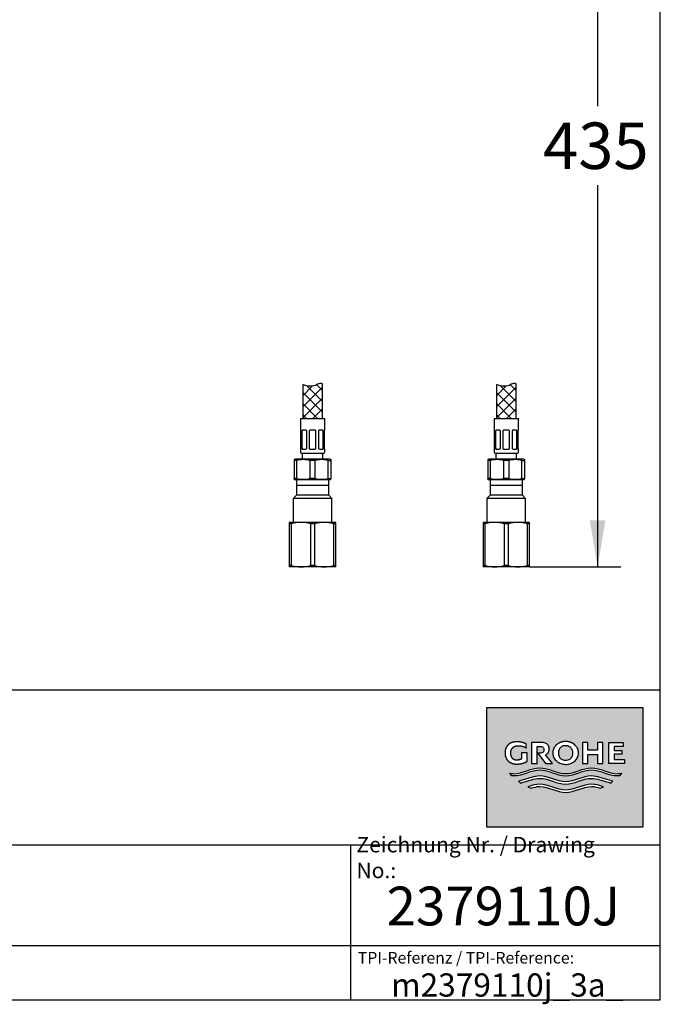
# Model space of a CAD drawing. Units: millimetres. Extents: x 7 to 203, y 4 to 291.
# Drawn here: x 120 to 203, y 4 to 132 of the extents above; entities that cross this region are included whole.
import ezdxf
from ezdxf.enums import TextEntityAlignment as Align

# ---------------------------------------------------------------- set-up
doc = ezdxf.new("R2010")
doc.units = ezdxf.units.MM
for name, color, linetype in [('30', 7, 'Continuous'), ('Default', 7, 'Continuous'), ('Layer3', 7, 'Continuous'), ('Layer51', 7, 'Continuous'), ('Level_1', 7, 'Continuous'), ('Standard', 7, 'Continuous')]:
    doc.layers.add(name, color=color, linetype=linetype)
doc.styles.add('SEACAD_Arial', font='arial.ttf')
doc.dimstyles.get("Standard").update_dxf_attribs({"dimtxt": 0.18, "dimasz": 0.18, "dimexe": 0.18, "dimexo": 0.0625, "dimgap": 0.09, "dimtad": 0, "dimtih": 1, "dimtoh": 1, "dimdec": 4, "dimzin": 0, "dimdsep": 46, "dimtxsty": 'Standard', "dimcen": 0.09, "dimadec": 0, "dimazin": 0, "dimtfac": 1, "dimtdec": 4, "dimtofl": 0, "dimtmove": 0, "dimatfit": 3, "dimfxl": 0, "dimtolj": 1, "dimtzin": 0, "dimarcsym": 0})

# ---------------------------------------------------------------- blocks, each defined once
blk = doc.blocks.new('DMBLK28')
at = {"layer": 'Layer3', "linetype": 'Continuous'}
for points in [[(195.91, 163.62), (194.91, 169.62), (193.91, 163.62)], [(195.91, 66.87), (193.91, 66.87), (194.91, 60.87)]]:
    blk.add_hatch(color=7, dxfattribs=at).paths.add_polyline_path(points)
at = {"layer": 'Layer3', "color": 7, "linetype": 'Continuous'}
for p, q in [((176.55, 169.62), (197.91, 169.62)), ((194.91, 169.62), (194.91, 120.35)), ((194.91, 110.15), (194.91, 60.87)), ((186.12, 60.87), (197.91, 60.87))]:
    blk.add_line(p, q, dxfattribs=at)
at = {"layer": 'Layer3', "color": 7, "linetype": 'Continuous', "style": 'SEACAD_Arial'}
blk.add_text('435', height=6, dxfattribs=at).set_placement((187.87, 118.25), align=Align.TOP_LEFT)
blk = doc.blocks.new('symb_tb_GroheLogo2013_ori')
at = {"layer": 'Standard', "linetype": 'Continuous'}
h = blk.add_hatch(color=7, dxfattribs=at)
h.paths.add_polyline_path([(20.13, 15.46), (0, 15.46), (0, 0), (20.13, 0)])
edge = h.paths.add_edge_path()
edge.add_spline(control_points=[(11.47, 10.53), (11.15, 10.88), (10.7, 11.07), (9.99, 11.07), (9.8, 11.04), (9.62, 10.98), (8.94, 10.77), (8.52, 10.24), (8.52, 9.59), (8.52, 8.47), (9.56, 7.82), (10.75, 8.2), (11.94, 8.58), (12.27, 9.67), (11.47, 10.53)], knot_values=[0, 0, 0, 0, 0.576972, 0.576972, 0.808788, 0.808788, 0.808788, 0.858548, 0.858548, 0.858548, 0.929274, 0.929274, 0.929274, 1, 1, 1, 1], weights=[1.080478, 0.986883, 0.960057, 1.016048, 1.042874, 1.080478, 0.949279, 0.949279, 1.080478, 0.774643, 0.774643, 1.080478, 0.774643, 0.774643, 1.080478], degree=3, periodic=0)
h.paths.add_polyline_path([(12.35, 10.95), (12.35, 8.24), (13.05, 8.24), (13.05, 9.39), (14.3, 9.39), (14.3, 8.24), (15, 8.24), (15, 10.95), (14.3, 10.95), (14.3, 9.95), (13.05, 9.95), (13.05, 10.95)])
edge = h.paths.add_edge_path()
edge.add_line((7.09, 10.95), (5.78, 10.95))
edge.add_line((5.78, 10.95), (5.78, 8.24))
edge.add_line((5.78, 8.24), (6.5, 8.24))
edge.add_line((6.5, 8.24), (6.5, 10.43))
edge.add_line((6.5, 10.43), (6.97, 10.43))
edge.add_spline(control_points=[(6.97, 10.43), (7.07, 10.43), (7.23, 10.37), (7.31, 10.26), (7.38, 10.12), (7.38, 10), (7.38, 9.87), (7.31, 9.73), (7.23, 9.63), (7.09, 9.57), (7, 9.57)], knot_values=[0, 0, 0, 0, 0.172987, 0.334246, 0.5, 0.5, 0.5, 0.672858, 0.841031, 1, 1, 1, 1], degree=3, periodic=0)
edge.add_line((7, 9.57), (6.59, 9.57))
edge.add_line((6.59, 9.57), (7.58, 8.24))
edge.add_line((7.58, 8.24), (8.47, 8.24))
edge.add_line((8.47, 8.24), (7.57, 9.33))
edge.add_spline(control_points=[(7.57, 9.33), (7.58, 9.33), (7.58, 9.33), (7.59, 9.34), (7.62, 9.35), (7.78, 9.42), (7.93, 9.58), (8.08, 9.85), (8.08, 10.1), (8.08, 10.35), (7.93, 10.62), (7.72, 10.83), (7.35, 10.95), (7.09, 10.95)], knot_values=[0, 0, 0, 0, 0.01076, 0.01076, 0.01076, 0.057352, 0.275634, 0.5, 0.5, 0.5, 0.665754, 0.827013, 1, 1, 1, 1], degree=3, periodic=0)
edge = h.paths.add_edge_path()
edge.add_spline(control_points=[(5.1, 10.76), (4.73, 10.93), (4.33, 11.03), (3.92, 11.03), (3.51, 11.04), (2.93, 10.84), (2.61, 10.48), (2.36, 10.01), (2.36, 9.59), (2.36, 9.59), (2.36, 9.59), (2.36, 9.59), (2.36, 9.18), (2.61, 8.71), (2.93, 8.35), (3.51, 8.15), (3.92, 8.16), (4.37, 8.16), (4.8, 8.27), (5.2, 8.49)], knot_values=[0, 0, 0, 0, 0.25, 0.25, 0.25, 0.336493, 0.417123, 0.5, 0.5, 0.5, 0.500019, 0.500019, 0.500019, 0.58289, 0.663513, 0.75, 0.75, 0.75, 1, 1, 1, 1], weights=[1, 0.983216, 0.983216, 1, 1, 1, 1, 1, 1, 1, 1, 1, 1, 1, 1, 1, 1, 0.979411, 0.979411, 1], degree=3, periodic=0)
edge.add_line((5.2, 8.49), (5.2, 9.59))
edge.add_line((5.2, 9.59), (4.47, 9.59))
edge.add_line((4.47, 9.59), (4.47, 8.8))
edge.add_spline(control_points=[(4.47, 8.8), (4.28, 8.71), (4.08, 8.66), (3.87, 8.66), (3.67, 8.65), (3.38, 8.78), (3.23, 9.02), (3.11, 9.32), (3.11, 9.59), (3.11, 9.87), (3.26, 10.17), (3.46, 10.4), (3.83, 10.53), (4.09, 10.53), (4.45, 10.53), (4.8, 10.42), (5.1, 10.22)], knot_values=[0, 0, 0, 0, 0.25, 0.25, 0.25, 0.336493, 0.417123, 0.5, 0.5, 0.5, 0.582877, 0.663507, 0.75, 0.75, 0.75, 1, 1, 1, 1], weights=[1, 0.982778, 0.982778, 1, 1, 1, 1, 1, 1, 1, 1, 1, 1, 1, 0.972058, 0.972058, 1], degree=3, periodic=0)
edge.add_line((5.1, 10.22), (5.1, 10.76))
h.paths.add_polyline_path([(15.77, 8.24), (17.79, 8.24), (17.79, 8.76), (16.47, 8.76), (16.47, 9.42), (17.43, 9.42), (17.43, 9.92), (16.47, 9.92), (16.47, 10.43), (17.61, 10.43), (17.61, 10.95), (15.77, 10.95)])
edge = h.paths.add_edge_path()
edge.add_spline(control_points=[(3, 6.96), (3.07, 6.84), (3.14, 6.73), (3.23, 6.63)], knot_values=[0, 0, 0, 0, 1, 1, 1, 1], weights=[1, 0.996525, 0.996525, 1], degree=3, periodic=0)
edge.add_spline(control_points=[(3.23, 6.63), (3.33, 6.62), (4.54, 6.55), (6.86, 8.12), (9.08, 6.62), (10.19, 6.61), (11.3, 6.62), (13.52, 8.12), (15.84, 6.55), (17.05, 6.62), (17.15, 6.63)], knot_values=[0, 0, 0, 0, 0.020814, 0.261199, 0.5, 0.5, 0.5, 0.738801, 0.979186, 1, 1, 1, 1], degree=3, periodic=0)
edge.add_spline(control_points=[(17.15, 6.63), (17.24, 6.73), (17.31, 6.84), (17.38, 6.96)], knot_values=[0, 0, 0, 0, 1, 1, 1, 1], weights=[1, 0.996525, 0.996525, 1], degree=3, periodic=0)
edge.add_spline(control_points=[(17.38, 6.96), (17.21, 6.93), (15.93, 6.8), (13.53, 8.43), (10.19, 6.16), (6.84, 8.43), (4.45, 6.8), (3.17, 6.93), (3, 6.96)], knot_values=[0, 0, 0, 0, 0.034846, 0.267423, 0.5, 0.732577, 0.965154, 1, 1, 1, 1], degree=3, periodic=0)
edge = h.paths.add_edge_path()
edge.add_spline(control_points=[(4.11, 5.94), (4.19, 5.85), (4.28, 5.77), (4.37, 5.7)], knot_values=[0, 0, 0, 0, 1, 1, 1, 1], weights=[1, 0.997361, 0.997361, 1], degree=3, periodic=0)
edge.add_spline(control_points=[(4.37, 5.7), (4.84, 5.84), (5.3, 5.98), (5.76, 6.12), (6.13, 6.23), (7.61, 6.56), (9.08, 5.56), (10.19, 5.55), (11.3, 5.56), (12.77, 6.56), (14.25, 6.23), (14.61, 6.12), (15.08, 5.98), (15.54, 5.84), (16.01, 5.7)], knot_values=[0, 0, 0, 0, 0.25, 0.25, 0.25, 0.312279, 0.5, 0.5, 0.5, 0.687721, 0.75, 0.75, 0.75, 1, 1, 1, 1], degree=3, periodic=0)
edge.add_spline(control_points=[(16.01, 5.7), (16.1, 5.77), (16.19, 5.85), (16.27, 5.94)], knot_values=[0, 0, 0, 0, 1, 1, 1, 1], weights=[1, 0.997361, 0.997361, 1], degree=3, periodic=0)
edge.add_spline(control_points=[(16.27, 5.94), (15.72, 6.1), (15.17, 6.26), (14.61, 6.43), (14.25, 6.54), (12.78, 6.86), (11.3, 5.86), (9.07, 5.86), (7.6, 6.86), (6.12, 6.54), (5.76, 6.43), (5.21, 6.26), (4.66, 6.1), (4.11, 5.94)], knot_values=[0, 0, 0, 0, 0.25, 0.25, 0.25, 0.311033, 0.5, 0.5, 0.688967, 0.75, 0.75, 0.75, 1, 1, 1, 1], degree=3, periodic=0)
edge = h.paths.add_edge_path()
edge.add_line((5.31, 5.22), (5.68, 5.04))
edge.add_spline(control_points=[(5.68, 5.04), (6.08, 5.16), (7.58, 5.52), (9.08, 4.51), (10.19, 4.5), (11.3, 4.51), (12.8, 5.52), (14.3, 5.16), (14.7, 5.04)], knot_values=[0, 0, 0, 0, 0.131482, 0.5, 0.5, 0.5, 0.868518, 1, 1, 1, 1], degree=3, periodic=0)
edge.add_line((14.7, 5.04), (15.07, 5.22))
edge.add_spline(control_points=[(15.07, 5.22), (14.56, 5.4), (12.93, 5.9), (11.3, 4.8), (9.07, 4.8), (7.45, 5.9), (5.82, 5.4), (5.31, 5.22)], knot_values=[0, 0, 0, 0, 0.15751, 0.5, 0.5, 0.84249, 1, 1, 1, 1], degree=3, periodic=0)
h = blk.add_hatch(color=7, dxfattribs=at)
edge = h.paths.add_edge_path()
edge.add_spline(control_points=[(10.19, 10.53), (9.94, 10.54), (9.59, 10.41), (9.41, 10.17), (9.26, 9.87), (9.26, 9.59), (9.26, 9.32), (9.41, 9.01), (9.59, 8.78), (9.94, 8.65), (10.19, 8.65), (10.43, 8.65), (10.78, 8.78), (10.96, 9.01), (11.11, 9.32), (11.11, 9.59), (11.11, 9.87), (10.96, 10.17), (10.72, 10.39), (10.43, 10.54), (10.19, 10.53)], knot_values=[0, 0, 0, 0, 0.086493, 0.167123, 0.25, 0.25, 0.25, 0.332877, 0.413507, 0.5, 0.5, 0.5, 0.586493, 0.667123, 0.75, 0.75, 0.75, 0.832877, 0.913507, 1, 1, 1, 1], degree=3, periodic=0)
at = {"layer": 'Level_1', "color": 7, "linetype": 'Continuous'}
for p, q in [((5.1, 10.22), (5.1, 10.76)), ((5.78, 10.95), (5.78, 8.24)), ((7.09, 10.95), (5.78, 10.95)), ((6.5, 8.24), (6.5, 10.43)), ((6.5, 10.43), (6.97, 10.43)), ((12.35, 10.95), (12.35, 8.24)), ((13.05, 10.95), (12.35, 10.95)), ((13.05, 9.95), (13.05, 10.95)), ((14.3, 10.95), (14.3, 9.95)), ((15, 10.95), (14.3, 10.95)), ((15, 8.24), (15, 10.95)), ((15.77, 10.95), (17.61, 10.95)), ((15.77, 8.24), (15.77, 10.95)), ((16.47, 10.43), (16.47, 9.92)), ((17.61, 10.43), (16.47, 10.43)), ((17.61, 10.95), (17.61, 10.43)), ((5.2, 9.59), (4.47, 9.59)), ((4.47, 9.59), (4.47, 8.8)), ((5.2, 8.49), (5.2, 9.59)), ((7, 9.57), (6.59, 9.57)), ((6.59, 9.57), (7.58, 8.24)), ((8.47, 8.24), (7.57, 9.33)), ((14.3, 9.95), (13.05, 9.95)), ((13.05, 9.39), (14.3, 9.39)), ((13.05, 8.24), (13.05, 9.39)), ((14.3, 9.39), (14.3, 8.24)), ((16.47, 9.92), (17.43, 9.92)), ((17.43, 9.42), (16.47, 9.42)), ((16.47, 9.42), (16.47, 8.76)), ((17.43, 9.92), (17.43, 9.42)), ((5.78, 8.24), (6.5, 8.24)), ((7.58, 8.24), (8.47, 8.24)), ((12.35, 8.24), (13.05, 8.24)), ((14.3, 8.24), (15, 8.24)), ((17.79, 8.24), (15.77, 8.24)), ((16.47, 8.76), (17.79, 8.76)), ((17.79, 8.76), (17.79, 8.24)), ((5.31, 5.22), (5.68, 5.04)), ((14.7, 5.04), (15.07, 5.22))]:
    blk.add_line(p, q, dxfattribs=at)
for points, weights, knots in [([(5.1, 10.76), (4.73, 10.93), (4.33, 11.03), (3.92, 11.03), (3.51, 11.04), (2.93, 10.84), (2.61, 10.48), (2.36, 10.01), (2.36, 9.59), (2.36, 9.59), (2.36, 9.59), (2.36, 9.59), (2.36, 9.18), (2.61, 8.71), (2.93, 8.35), (3.51, 8.15), (3.92, 8.16), (4.37, 8.16), (4.8, 8.27), (5.2, 8.49)], [1, 0.98321587479, 0.98321587479, 1, 1, 1, 1, 1, 1, 1, 1, 1, 1, 1, 1, 1, 1, 0.979410758195, 0.979410758195, 1], [0, 0, 0, 0, 0.25, 0.25, 0.25, 0.336493, 0.417123, 0.5, 0.5, 0.5, 0.500019, 0.500019, 0.500019, 0.58289, 0.663513, 0.75, 0.75, 0.75, 1, 1, 1, 1]), ([(4.47, 8.8), (4.28, 8.71), (4.08, 8.66), (3.87, 8.66), (3.67, 8.65), (3.38, 8.78), (3.23, 9.02), (3.11, 9.32), (3.11, 9.59), (3.11, 9.87), (3.26, 10.17), (3.46, 10.4), (3.83, 10.53), (4.09, 10.53), (4.45, 10.53), (4.8, 10.42), (5.1, 10.22)], [1, 0.982778304235, 0.982778304235, 1, 1, 1, 1, 1, 1, 1, 1, 1, 1, 1, 0.972058195946, 0.972058195946, 1], [0, 0, 0, 0, 0.25, 0.25, 0.25, 0.336493, 0.417123, 0.5, 0.5, 0.5, 0.582877, 0.663507, 0.75, 0.75, 0.75, 1, 1, 1, 1]), ([(11.47, 10.53), (12.27, 9.67), (11.94, 8.58), (10.75, 8.2), (9.56, 7.82), (8.52, 8.47), (8.52, 9.59), (8.52, 10.24), (8.94, 10.77), (9.62, 10.98), (9.8, 11.04), (9.99, 11.07), (10.7, 11.07), (11.15, 10.88), (11.47, 10.53)], [1.0804778921, 0.77464325295, 0.77464325295, 1.0804778921, 0.77464325295, 0.77464325295, 1.0804778921, 0.9492789189, 0.9492789189, 1.0804778921, 1.04287400704, 1.01604804301, 0.96005683992, 0.986882803952, 1.0804778921], [0, 0, 0, 0, 0.070726, 0.070726, 0.070726, 0.141452, 0.141452, 0.141452, 0.191212, 0.191212, 0.191212, 0.423028, 0.423028, 1, 1, 1, 1])]:
    blk.add_rational_spline(points, weights, degree=3, knots=knots, dxfattribs=at)
for points, knots in [([(6.97, 10.43), (7.07, 10.43), (7.23, 10.37), (7.31, 10.26), (7.38, 10.12), (7.38, 10), (7.38, 9.87), (7.31, 9.73), (7.23, 9.63), (7.09, 9.57), (7, 9.57)], [0, 0, 0, 0, 0.172987, 0.334246, 0.5, 0.5, 0.5, 0.672858, 0.841031, 1, 1, 1, 1]), ([(7.57, 9.33), (7.58, 9.33), (7.58, 9.33), (7.59, 9.34), (7.62, 9.35), (7.78, 9.42), (7.93, 9.58), (8.08, 9.85), (8.08, 10.1), (8.08, 10.35), (7.93, 10.62), (7.72, 10.83), (7.35, 10.95), (7.09, 10.95)], [0, 0, 0, 0, 0.01076, 0.01076, 0.01076, 0.057352, 0.275634, 0.5, 0.5, 0.5, 0.665754, 0.827013, 1, 1, 1, 1]), ([(10.19, 10.53), (10.43, 10.54), (10.72, 10.39), (10.96, 10.17), (11.11, 9.87), (11.11, 9.59), (11.11, 9.32), (10.96, 9.01), (10.78, 8.78), (10.43, 8.65), (10.19, 8.65), (9.94, 8.65), (9.59, 8.78), (9.41, 9.01), (9.26, 9.32), (9.26, 9.59), (9.26, 9.87), (9.41, 10.17), (9.59, 10.41), (9.94, 10.54), (10.19, 10.53)], [0, 0, 0, 0, 0.086493, 0.167123, 0.25, 0.25, 0.25, 0.332877, 0.413507, 0.5, 0.5, 0.5, 0.586493, 0.667123, 0.75, 0.75, 0.75, 0.832877, 0.913507, 1, 1, 1, 1]), ([(3, 6.96), (3.17, 6.93), (4.45, 6.8), (6.84, 8.43), (10.19, 6.16), (13.53, 8.43), (15.93, 6.8), (17.21, 6.93), (17.38, 6.96)], [0, 0, 0, 0, 0.034846, 0.267423, 0.5, 0.732577, 0.965154, 1, 1, 1, 1]), ([(17.15, 6.63), (17.05, 6.62), (15.84, 6.55), (13.52, 8.12), (11.3, 6.62), (10.19, 6.61), (9.08, 6.62), (6.86, 8.12), (4.54, 6.55), (3.33, 6.62), (3.23, 6.63)], [0, 0, 0, 0, 0.020814, 0.261199, 0.5, 0.5, 0.5, 0.738801, 0.979186, 1, 1, 1, 1]), ([(16.27, 5.94), (15.72, 6.1), (15.17, 6.26), (14.61, 6.43), (14.25, 6.54), (12.78, 6.86), (11.3, 5.86), (9.07, 5.86), (7.6, 6.86), (6.12, 6.54), (5.76, 6.43), (5.21, 6.26), (4.66, 6.1), (4.11, 5.94)], [0, 0, 0, 0, 0.25, 0.25, 0.25, 0.311033, 0.5, 0.5, 0.688967, 0.75, 0.75, 0.75, 1, 1, 1, 1]), ([(4.37, 5.7), (4.84, 5.84), (5.3, 5.98), (5.76, 6.12), (6.13, 6.23), (7.61, 6.56), (9.08, 5.56), (10.19, 5.55), (11.3, 5.56), (12.77, 6.56), (14.25, 6.23), (14.61, 6.12), (15.08, 5.98), (15.54, 5.84), (16.01, 5.7)], [0, 0, 0, 0, 0.25, 0.25, 0.25, 0.312279, 0.5, 0.5, 0.5, 0.687721, 0.75, 0.75, 0.75, 1, 1, 1, 1]), ([(15.07, 5.22), (14.56, 5.4), (12.93, 5.9), (11.3, 4.8), (9.07, 4.8), (7.45, 5.9), (5.82, 5.4), (5.31, 5.22)], [0, 0, 0, 0, 0.15751, 0.5, 0.5, 0.84249, 1, 1, 1, 1]), ([(5.68, 5.04), (6.08, 5.16), (7.58, 5.52), (9.08, 4.51), (10.19, 4.5), (11.3, 4.51), (12.8, 5.52), (14.3, 5.16), (14.7, 5.04)], [0, 0, 0, 0, 0.131482, 0.5, 0.5, 0.5, 0.868518, 1, 1, 1, 1])]:
    blk.add_open_spline(points, degree=3, knots=knots, dxfattribs=at)
for points, weights in [([(3.23, 6.63), (3.14, 6.73), (3.07, 6.84), (3, 6.96)], [1, 0.996524898131, 0.996524898131, 1]), ([(17.38, 6.96), (17.31, 6.84), (17.24, 6.73), (17.15, 6.63)], [1, 0.996524898131, 0.996524898131, 1]), ([(4.11, 5.94), (4.19, 5.85), (4.28, 5.77), (4.37, 5.7)], [1, 0.997360588448, 0.997360588448, 1]), ([(16.01, 5.7), (16.1, 5.77), (16.19, 5.85), (16.27, 5.94)], [1, 0.997360588448, 0.997360588448, 1])]:
    blk.add_rational_spline(points, weights, degree=3, dxfattribs=at)
at = {"layer": 'Standard', "color": 7, "linetype": 'Continuous'}
for p, q in [((0, 0), (0, 15.46)), ((0, 15.46), (20.13, 15.46)), ((20.13, 15.46), (20.13, 0)), ((20.13, 0), (0, 0))]:
    blk.add_line(p, q, dxfattribs=at)

msp = doc.modelspace()

# ---------------------------------------------------------------- linework, layer by layer
at = {"layer": '30', "color": 7, "linetype": 'Continuous'}
for p, q in [((156.55909, 80.04778), (159.68409, 80.04778)), ((156.55909, 80.04778), (156.55909, 78.54778)), ((159.68409, 78.54778), (159.68409, 80.04778)), ((181.55909, 80.04778), (184.68409, 80.04778)), ((181.55909, 80.04778), (181.55909, 78.54778)), ((184.68409, 78.54778), (184.68409, 80.04778)), ((156.57725, 78.54778), (156.55909, 78.54778)), ((156.62159, 76.17278), (156.62159, 78.44778)), ((156.75157, 78.44778), (156.75157, 76.17278)), ((157.19751, 78.54778), (156.86164, 78.54778)), ((157.37029, 76.17278), (157.37029, 78.44778)), ((157.68409, 78.44778), (157.68409, 76.17278)), ((158.35909, 78.54778), (157.88409, 78.54778)), ((158.55909, 76.17278), (158.55909, 78.44778)), ((158.87289, 78.44778), (158.87289, 76.17278)), ((159.38154, 78.54778), (159.04567, 78.54778)), ((159.49161, 76.17278), (159.49161, 78.44778)), ((159.62159, 78.44778), (159.62159, 76.17278)), ((159.66593, 78.54778), (159.68409, 78.54778)), ((181.57725, 78.54778), (181.55909, 78.54778)), ((181.62159, 76.17278), (181.62159, 78.44778)), ((181.75157, 78.44778), (181.75157, 76.17278)), ((182.19751, 78.54778), (181.86164, 78.54778)), ((182.37029, 76.17278), (182.37029, 78.44778)), ((182.68409, 78.44778), (182.68409, 76.17278)), ((183.35909, 78.54778), (182.88409, 78.54778)), ((183.55909, 76.17278), (183.55909, 78.44778)), ((183.87289, 78.44778), (183.87289, 76.17278)), ((184.38154, 78.54778), (184.04567, 78.54778)), ((184.49161, 76.17278), (184.49161, 78.44778)), ((184.62159, 78.44778), (184.62159, 76.17278)), ((184.66593, 78.54778), (184.68409, 78.54778)), ((156.57725, 76.07278), (156.55909, 76.07278)), ((156.55909, 76.07278), (156.55909, 75.67278)), ((156.68409, 75.54778), (159.55909, 75.54778)), ((156.78409, 75.54778), (156.78409, 74.79778)), ((156.86164, 76.07278), (157.19751, 76.07278)), ((157.88409, 76.07278), (158.35909, 76.07278)), ((159.04567, 76.07278), (159.38154, 76.07278)), ((159.45909, 74.79778), (159.45909, 75.54778)), ((159.68409, 76.07278), (159.66593, 76.07278)), ((159.68409, 75.67278), (159.68409, 76.07278)), ((181.57725, 76.07278), (181.55909, 76.07278)), ((181.55909, 76.07278), (181.55909, 75.67278)), ((181.68409, 75.54778), (184.55909, 75.54778)), ((181.78409, 75.54778), (181.78409, 74.79778)), ((181.86164, 76.07278), (182.19751, 76.07278)), ((182.88409, 76.07278), (183.35909, 76.07278)), ((184.04567, 76.07278), (184.38154, 76.07278)), ((184.45909, 74.79778), (184.45909, 75.54778)), ((184.68409, 76.07278), (184.66593, 76.07278)), ((184.68409, 75.67278), (184.68409, 76.07278)), ((155.87159, 74.79778), (155.74659, 74.72561)), ((155.74659, 74.72561), (155.74659, 74.61735)), ((155.74659, 74.61735), (155.74659, 72.3032)), ((156.10082, 74.61735), (155.74659, 74.61735)), ((160.37159, 74.79778), (155.87159, 74.79778)), ((156.10082, 72.3032), (156.10082, 74.61735)), ((158.47582, 74.61735), (157.76736, 74.61735)), ((157.76736, 74.61735), (157.76736, 72.3032)), ((158.47582, 72.3032), (158.47582, 74.61735)), ((160.14236, 74.61735), (160.49659, 74.61735)), ((160.14236, 72.3032), (160.14236, 74.61735)), ((160.37159, 74.79778), (160.49659, 74.72561)), ((160.49659, 74.72561), (160.49659, 74.61735)), ((160.49659, 74.61735), (160.49659, 72.3032)), ((180.87159, 74.79778), (180.74659, 74.72561)), ((180.74659, 74.72561), (180.74659, 74.61735)), ((180.74659, 74.61735), (180.74659, 72.3032)), ((181.10082, 74.61735), (180.74659, 74.61735)), ((185.37159, 74.79778), (180.87159, 74.79778)), ((181.10082, 72.3032), (181.10082, 74.61735)), ((183.47582, 74.61735), (182.76736, 74.61735)), ((182.76736, 74.61735), (182.76736, 72.3032)), ((183.47582, 72.3032), (183.47582, 74.61735)), ((185.14236, 74.61735), (185.49659, 74.61735)), ((185.14236, 72.3032), (185.14236, 74.61735)), ((185.37159, 74.79778), (185.49659, 74.72561)), ((185.49659, 74.72561), (185.49659, 74.61735)), ((185.49659, 74.61735), (185.49659, 72.3032)), ((155.74659, 72.19494), (155.74659, 72.3032)), ((156.10082, 72.3032), (155.74659, 72.3032)), ((155.74659, 72.19494), (155.87159, 72.12278)), ((160.37159, 72.12278), (155.87159, 72.12278)), ((158.47582, 72.3032), (157.76736, 72.3032)), ((160.14236, 72.3032), (160.49659, 72.3032)), ((160.49659, 72.19494), (160.37159, 72.12278)), ((160.49659, 72.19494), (160.49659, 72.3032)), ((180.74659, 72.19494), (180.74659, 72.3032)), ((181.10082, 72.3032), (180.74659, 72.3032)), ((180.74659, 72.19494), (180.87159, 72.12278)), ((185.37159, 72.12278), (180.87159, 72.12278)), ((183.47582, 72.3032), (182.76736, 72.3032)), ((185.14236, 72.3032), (185.49659, 72.3032)), ((185.49659, 72.19494), (185.37159, 72.12278)), ((185.49659, 72.19494), (185.49659, 72.3032))]:
    msp.add_line(p, q, dxfattribs=at)
for centre, radius, start, end in [((157.18635, 78.32924), 0.21882, 32.7997847, 87.0775435), ((157.88409, 78.29778), 0.25, 90, 143.1301024), ((158.35909, 78.29778), 0.25, 36.8698976, 90), ((159.05404, 78.33404), 0.2139, 92.2443697, 147.8783021), ((182.18635, 78.32924), 0.21882, 32.7997847, 87.0775435), ((182.88409, 78.29778), 0.25, 90, 143.1301024), ((183.35909, 78.29778), 0.25, 36.8698976, 90), ((184.05404, 78.33404), 0.2139, 92.2443697, 147.8783021), ((156.68409, 75.67278), 0.125, 180, 270), ((157.18913, 76.28651), 0.2139, 272.2443697, 327.8783021), ((157.88409, 76.32278), 0.25, 216.8698976, 270), ((158.35909, 76.32278), 0.25, 270, 323.1301024), ((159.05682, 76.29131), 0.21882, 212.7997847, 267.0775435), ((159.55909, 75.67278), 0.125, 270, 0), ((181.68409, 75.67278), 0.125, 180, 270), ((182.18913, 76.28651), 0.2139, 272.2443697, 327.8783021), ((182.88409, 76.32278), 0.25, 216.8698976, 270), ((183.35909, 76.32278), 0.25, 270, 323.1301024), ((184.05682, 76.29131), 0.21882, 212.7997847, 267.0775435), ((184.55909, 75.67278), 0.125, 270, 0), ((156.93409, 71.45145), 3.27373, 75.2541367, 104.7458633), ((159.30909, 71.45145), 3.27373, 75.2541367, 104.7458633), ((181.93409, 71.45145), 3.27373, 75.2541367, 104.7458633), ((184.30909, 71.45145), 3.27373, 75.2541367, 104.7458633), ((156.93409, 75.4691), 3.27373, 255.2541367, 284.7458633), ((159.30909, 75.4691), 3.27373, 255.2541367, 284.7458633), ((181.93409, 75.4691), 3.27373, 255.2541367, 284.7458633), ((184.30909, 75.4691), 3.27373, 255.2541367, 284.7458633)]:
    msp.add_arc(centre, radius, start, end, dxfattribs=at)
for centre, major_axis, start_param, end_param in [((156.89299, 78.29778), (0, 0.25), 0, 0.927295218), ((159.35019, 78.29778), (0, -0.25), 2.214297436, 3.141592654), ((181.89299, 78.29778), (0, 0.25), 0, 0.927295218), ((184.35019, 78.29778), (0, -0.25), 2.214297436, 3.141592654), ((156.89299, 76.32278), (0, 0.25), 2.214297436, 3.141592654), ((159.35019, 76.32278), (0, -0.25), 0, 0.927295218), ((181.89299, 76.32278), (0, 0.25), 2.214297436, 3.141592654), ((184.35019, 76.32278), (0, -0.25), 0, 0.927295218)]:
    msp.add_ellipse(centre, major_axis=major_axis, ratio=0.707106781, start_param=start_param, end_param=end_param, dxfattribs=at)
for points in [[(156.62159, 78.44778), (156.61817, 78.46341), (156.61445, 78.47733), (156.60669, 78.50194), (156.60262, 78.51269), (156.59081, 78.53847), (156.58328, 78.54778), (156.57725, 78.54778)], [(156.86164, 78.54778), (156.8499, 78.54778), (156.83871, 78.5455), (156.8173, 78.53664), (156.80703, 78.52994), (156.77898, 78.5042), (156.76331, 78.47904), (156.75157, 78.44778)], [(159.49161, 78.44778), (159.48574, 78.46341), (159.47899, 78.47733), (159.46364, 78.50194), (159.45493, 78.51269), (159.4269, 78.53847), (159.40501, 78.54778), (159.38154, 78.54778)], [(159.66593, 78.54778), (159.66292, 78.54778), (159.65959, 78.5455), (159.65239, 78.53664), (159.64847, 78.52994), (159.63667, 78.5042), (159.62843, 78.47904), (159.62159, 78.44778)], [(181.62159, 78.44778), (181.61817, 78.46341), (181.61445, 78.47733), (181.60669, 78.50194), (181.60262, 78.51269), (181.59081, 78.53847), (181.58328, 78.54778), (181.57725, 78.54778)], [(181.86164, 78.54778), (181.8499, 78.54778), (181.83871, 78.5455), (181.8173, 78.53664), (181.80703, 78.52994), (181.77898, 78.5042), (181.76331, 78.47904), (181.75157, 78.44778)], [(184.49161, 78.44778), (184.48574, 78.46341), (184.47899, 78.47733), (184.46364, 78.50194), (184.45493, 78.51269), (184.4269, 78.53847), (184.40501, 78.54778), (184.38154, 78.54778)], [(184.66593, 78.54778), (184.66292, 78.54778), (184.65959, 78.5455), (184.65239, 78.53664), (184.64847, 78.52994), (184.63667, 78.5042), (184.62843, 78.47904), (184.62159, 78.44778)], [(156.57725, 76.07278), (156.58026, 76.07278), (156.58359, 76.07505), (156.59079, 76.08391), (156.59471, 76.09061), (156.60651, 76.11635), (156.61475, 76.14151), (156.62159, 76.17278)], [(156.75157, 76.17278), (156.75744, 76.15714), (156.76419, 76.14322), (156.77954, 76.11861), (156.78825, 76.10786), (156.81627, 76.08208), (156.83817, 76.07278), (156.86164, 76.07278)], [(159.38154, 76.07278), (159.39328, 76.07278), (159.40447, 76.07505), (159.42587, 76.08391), (159.43615, 76.09061), (159.46419, 76.11635), (159.47987, 76.14151), (159.49161, 76.17278)], [(159.62159, 76.17278), (159.62501, 76.15714), (159.62873, 76.14322), (159.63649, 76.11861), (159.64056, 76.10786), (159.65237, 76.08208), (159.6599, 76.07278), (159.66593, 76.07278)], [(181.57725, 76.07278), (181.58026, 76.07278), (181.58359, 76.07505), (181.59079, 76.08391), (181.59471, 76.09061), (181.60651, 76.11635), (181.61475, 76.14151), (181.62159, 76.17278)], [(181.75157, 76.17278), (181.75744, 76.15714), (181.76419, 76.14322), (181.77954, 76.11861), (181.78825, 76.10786), (181.81627, 76.08208), (181.83817, 76.07278), (181.86164, 76.07278)], [(184.38154, 76.07278), (184.39328, 76.07278), (184.40447, 76.07505), (184.42587, 76.08391), (184.43615, 76.09061), (184.46419, 76.11635), (184.47987, 76.14151), (184.49161, 76.17278)], [(184.62159, 76.17278), (184.62501, 76.15714), (184.62873, 76.14322), (184.63649, 76.11861), (184.64056, 76.10786), (184.65237, 76.08208), (184.6599, 76.07278), (184.66593, 76.07278)]]:
    msp.add_open_spline(points, degree=3, knots=[0, 0, 0, 0, 0.25, 0.25, 0.5, 0.5, 1, 1, 1, 1], dxfattribs=at)
at = {"layer": 'Default', "color": 7, "linetype": 'Continuous'}
for p, q in [((203.005, 5), (203.00487, 291)), ((156.03909, 72.12278), (156.03909, 70.12278)), ((160.20409, 72.12278), (156.03909, 72.12278)), ((160.20409, 71.37278), (156.03909, 71.37278)), ((160.20409, 70.12278), (160.20409, 72.12278)), ((181.03909, 72.12278), (181.03909, 70.12278)), ((185.20409, 72.12278), (181.03909, 72.12278)), ((185.20409, 71.37278), (181.03909, 71.37278)), ((185.20409, 70.12278), (185.20409, 72.12278)), ((156.03909, 70.12278), (155.62159, 69.70528)), ((160.20409, 70.12278), (156.03909, 70.12278)), ((160.62159, 69.70528), (160.20409, 70.12278)), ((181.03909, 70.12278), (180.62159, 69.70528)), ((185.20409, 70.12278), (181.03909, 70.12278)), ((185.62159, 69.70528), (185.20409, 70.12278)), ((160.62159, 69.70528), (155.62159, 69.70528)), ((155.62159, 69.70528), (155.62159, 66.62278)), ((160.62159, 66.62278), (160.62159, 69.70528)), ((185.62159, 69.70528), (180.62159, 69.70528)), ((180.62159, 69.70528), (180.62159, 66.62278)), ((185.62159, 66.62278), (185.62159, 69.70528)), ((155.12159, 66.62278), (155.12159, 66.44235)), ((156.62159, 66.62278), (155.12159, 66.62278)), ((155.12159, 66.44235), (155.12159, 61.0532)), ((155.40525, 66.44235), (155.12159, 66.44235)), ((155.40525, 61.0532), (155.40525, 66.44235)), ((159.62159, 66.62278), (156.62159, 66.62278)), ((157.83793, 66.44235), (157.83793, 61.0532)), ((158.40525, 66.44235), (157.83793, 66.44235)), ((158.40525, 61.0532), (158.40525, 66.44235)), ((161.12159, 66.62278), (159.62159, 66.62278)), ((160.83793, 66.44235), (160.83793, 61.0532)), ((161.12159, 66.44235), (160.83793, 66.44235)), ((161.12159, 66.44235), (161.12159, 66.62278)), ((161.12159, 61.0532), (161.12159, 66.44235)), ((180.12159, 66.62278), (180.12159, 66.44235)), ((181.62159, 66.62278), (180.12159, 66.62278)), ((180.12159, 66.44235), (180.12159, 61.0532)), ((180.40525, 66.44235), (180.12159, 66.44235)), ((180.40525, 61.0532), (180.40525, 66.44235)), ((184.62159, 66.62278), (181.62159, 66.62278)), ((182.83793, 66.44235), (182.83793, 61.0532)), ((183.40525, 66.44235), (182.83793, 66.44235)), ((183.40525, 61.0532), (183.40525, 66.44235)), ((186.12159, 66.62278), (184.62159, 66.62278)), ((185.83793, 66.44235), (185.83793, 61.0532)), ((186.12159, 66.44235), (185.83793, 66.44235)), ((186.12159, 66.44235), (186.12159, 66.62278)), ((186.12159, 61.0532), (186.12159, 66.44235)), ((155.12159, 61.0532), (155.12159, 60.87278)), ((155.40525, 61.0532), (155.12159, 61.0532)), ((158.40525, 61.0532), (157.83793, 61.0532)), ((161.12159, 61.0532), (160.83793, 61.0532)), ((161.12159, 60.87278), (161.12159, 61.0532)), ((180.12159, 61.0532), (180.12159, 60.87278)), ((180.40525, 61.0532), (180.12159, 61.0532)), ((183.40525, 61.0532), (182.83793, 61.0532)), ((186.12159, 61.0532), (185.83793, 61.0532)), ((186.12159, 60.87278), (186.12159, 61.0532)), ((156.62159, 60.87278), (155.12159, 60.87278)), ((159.62159, 60.87278), (156.62159, 60.87278)), ((161.12159, 60.87278), (159.62159, 60.87278)), ((181.62159, 60.87278), (180.12159, 60.87278)), ((184.62159, 60.87278), (181.62159, 60.87278)), ((186.12159, 60.87278), (184.62159, 60.87278)), ((6.6, 45), (203.00487, 45)), ((6.6, 25), (203.00487, 25)), ((163, 25), (163, 5)), ((25, 12), (203.00487, 12))]:
    msp.add_line(p, q, dxfattribs=at)
for centre, radius, start, end in [((156.6566, 62.19642), 4.42649, 90.4532229, 106.4212612), ((156.5865, 62.1959), 4.42702, 73.5796874, 89.5458285), ((159.6566, 62.19642), 4.42649, 90.4532229, 106.4212612), ((159.5865, 62.1959), 4.42702, 73.5796874, 89.5458285), ((181.6566, 62.19642), 4.42649, 90.4532229, 106.4212612), ((181.5865, 62.1959), 4.42702, 73.5796874, 89.5458285), ((184.6566, 62.19642), 4.42649, 90.4532229, 106.4212612), ((184.5865, 62.1959), 4.42702, 73.5796874, 89.5458285), ((156.65668, 65.29965), 4.42702, 253.5796874, 269.5458285), ((156.58658, 65.29913), 4.42649, 270.4532229, 286.4212612), ((159.65668, 65.29965), 4.42702, 253.5796874, 269.5458285), ((159.58658, 65.29913), 4.42649, 270.4532229, 286.4212612), ((181.65668, 65.29965), 4.42702, 253.5796874, 269.5458285), ((181.58658, 65.29913), 4.42649, 270.4532229, 286.4212612), ((184.65668, 65.29965), 4.42702, 253.5796874, 269.5458285), ((184.58658, 65.29913), 4.42649, 270.4532229, 286.4212612)]:
    msp.add_arc(centre, radius, start, end, dxfattribs=at)
at = {"layer": 'Layer51', "color": 7, "linetype": 'Continuous'}
for p, q in [((156.85231, 84.4336), (156.85231, 80.04777)), ((156.85231, 84.38342), (156.88785, 84.41897)), ((156.85231, 82.96921), (158.08393, 84.20083)), ((156.85231, 81.55499), (159.39087, 84.09356)), ((157.37382, 84.26567), (159.39087, 82.24862)), ((158.65186, 84.40184), (159.39087, 83.66283)), ((159.39087, 80.04778), (159.39087, 84.52372)), ((181.85231, 84.4336), (181.85231, 80.04777)), ((181.85231, 84.38342), (181.88785, 84.41897)), ((181.85231, 82.96921), (183.08393, 84.20083)), ((181.85231, 81.55499), (184.39087, 84.09356)), ((182.37382, 84.26567), (184.39087, 82.24862)), ((183.65186, 84.40184), (184.39087, 83.66283)), ((184.39087, 80.04778), (184.39087, 84.52372)), ((156.85231, 83.37297), (159.39087, 80.8344)), ((156.85231, 80.14078), (159.39087, 82.67935)), ((181.85231, 83.37297), (184.39087, 80.8344)), ((181.85231, 80.14078), (184.39087, 82.67935)), ((156.85231, 81.95876), (158.76329, 80.04778)), ((181.85231, 81.95876), (183.76329, 80.04778)), ((156.85231, 80.54454), (157.34907, 80.04777)), ((158.17351, 80.04778), (159.39087, 81.26513)), ((181.85231, 80.54454), (182.34907, 80.04777)), ((183.17351, 80.04778), (184.39087, 81.26513))]:
    msp.add_line(p, q, dxfattribs=at)
for points in [[(159.39087, 84.52372), (159.22123, 84.5546), (158.80214, 84.59074), (158.48127, 84.20879), (158.04877, 84.196), (157.91159, 84.20014), (157.48679, 84.21295), (157.15539, 84.30708), (156.85231, 84.4336)], [(184.39087, 84.52372), (184.22123, 84.5546), (183.80214, 84.59074), (183.48127, 84.20879), (183.04877, 84.196), (182.91159, 84.20014), (182.48679, 84.21295), (182.15539, 84.30708), (181.85231, 84.4336)]]:
    msp.add_open_spline(points, degree=3, knots=[0, 0, 0, 0, 0.122000888, 0.314617337, 0.41370349, 0.41370349, 0.41370349, 1, 1, 1, 1], dxfattribs=at)
at = {"layer": 'Standard', "color": 7, "linetype": 'Continuous'}
msp.add_line((6.6, 5), (203.00487, 5), dxfattribs=at)

# ---------------------------------------------------------------- block references
at = {"layer": 'Default', "color": 7}
msp.add_blockref('symb_tb_GroheLogo2013_ori', (180.6, 27.27), dxfattribs=at)

# ---------------------------------------------------------------- texts
at = {"layer": 'Default', "char_height": 2.5}
for s, insert, width, attachment_point in [('{\\fArial|b0||i0||c0|p34;\\C7;\\H2.;\\W1.;Zeichnung Nr. / Drawing No.:}', (163.77636, 23.3589), 36.0869665, 4), ('{\\fSolid Edge ISO|b0||i0||c0|p34;\\C7;\\H5.;\\W1.;2379110J}', (182.75, 17.1), 39.5, 5), ('{\\fArial|b0||i0||c0|p34;\\C7;\\H1.5;\\W1.;TPI-Referenz / TPI-Reference:}', (177.91671, 10.41915), 28.4674013, 5), ('{\\fArial|b0||i0||c0|p34;\\C7;\\H3.;\\W1.;m2379110j_3a_}', (183.25, 6.9), 37.5, 5)]:
    msp.add_mtext(s, dxfattribs=dict(at, insert=insert, width=width, attachment_point=attachment_point))

# ---------------------------------------------------------------- dimensions: what is measured, and where the dimension line sits
at = {"layer": 'Layer3', "color": 7, "linetype": 'Continuous'}
dim = msp.add_linear_dim(base=(194.91471, 60.87278), p1=(176.54593, 169.62278), p2=(186.12159, 60.87278), angle=90, text='\\A1;<>', dimstyle='Standard', dxfattribs=at)
dim.commit()
dim.dimension.update_dxf_attribs({"geometry": 'DMBLK28', "text_midpoint": (194.91471, 115.24777), "dimtype": 160})

doc.saveas('drawing.dxf')
